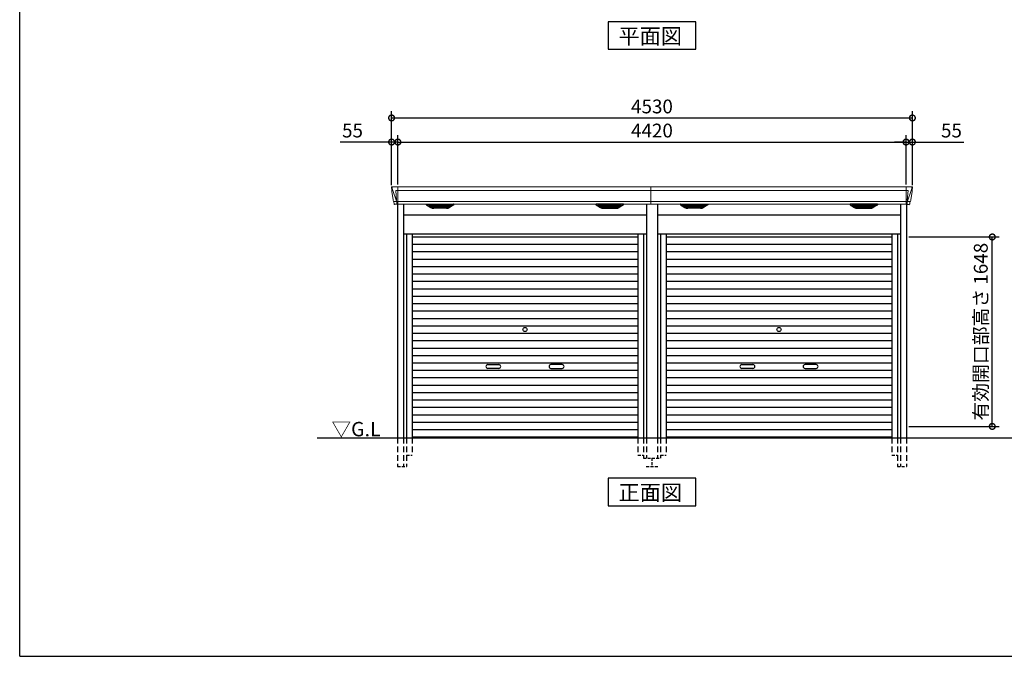
# Model space of a CAD drawing. Extents: x 220 to 16660, y -219 to 11106.
# Drawn here: x 220 to 8785, y 0 to 5538 of the extents above; entities that cross this region are included whole.
import ezdxf

# ---------------------------------------------------------------- set-up
doc = ezdxf.new("R2010")
doc.units = 0
doc.header["$LTSCALE"] = 20
doc.header["$PDMODE"] = 3
doc.header["$PDSIZE"] = 2
doc.linetypes.add('HIDDEN', pattern=[0.375, 0.25, -0.125])
doc.layers.get('0').update_dxf_attribs({"linetype": 'CONTINUOUS'})
doc.layers.get('DEFPOINTS').update_dxf_attribs({"linetype": 'CONTINUOUS'})
for name, color, linetype in [('仕様書枠', 230, 'CONTINUOUS'), ('寸法', 4, 'CONTINUOUS'), ('破線', 2, 'HIDDEN'), ('細線', 5, 'CONTINUOUS'), ('部品1', 7, 'CONTINUOUS'), ('Ｇ．Ｌ', 30, 'CONTINUOUS')]:
    doc.layers.add(name, color=color, linetype=linetype)
doc.styles.add('STYLE1', font='isocp.shx', dxfattribs={"bigfont": 'bigfont.shx'})
doc.styles.add('STYLE2', font='txt')
doc.dimstyles.new('INABA_S40G', dxfattribs={"dimscale": 40, "dimtxt": 3, "dimasz": 2.5, "dimexe": 1.5, "dimexo": 0.5, "dimgap": 1, "dimtad": 3, "dimdec": 1, "dimdsep": 46, "dimtxsty": 'STYLE1', "dimblk1": 'DOTSMALL', "dimblk2": 'DOTSMALL', "dimsah": 1, "dimcen": 0, "dimclrt": 7, "dimadec": 0, "dimazin": 0, "dimtfac": 1, "dimtdec": 4, "dimtix": 1, "dimtmove": 0, "dimatfit": 3, "dimldrblk": 'DOTSMALL', "dimfxl": 1, "dimtolj": 1, "dimtzin": 0, "dimarcsym": 0})

# ---------------------------------------------------------------- blocks, each defined once
blk = doc.blocks.new('_DOTSMALL')
at = {"color": 0, "linetype": 'ByBlock', "ltscale": 50, "const_width": 0.5}
blk.add_lwpolyline([(-0.0625, 0, 1), (0.0625, 0, 1)], format="xyb", close=True, dxfattribs=at)
blk = doc.blocks.new('*D26')
at = {"layer": 'DEFPOINTS', "color": 0, "ltscale": 50}
for p in [(7985, 4683.3), (3455, 4080), (7985, 4080)]:
    blk.add_point(p, dxfattribs=at)
at = {"layer": '寸法', "color": 0, "lineweight": -2, "ltscale": 50}
for p, q in [((3455, 4100), (3455, 4743.3)), ((7985, 4100), (7985, 4743.3)), ((3455, 4683.3), (7985, 4683.3))]:
    blk.add_line(p, q, dxfattribs=at)
at = {"layer": '寸法', "color": 0, "lineweight": -2, "ltscale": 50, "xscale": 100, "yscale": 100, "zscale": 100, "rotation": 180}
blk.add_blockref('_DOTSMALL', (3455, 4683.3), dxfattribs=at)
at = {"layer": '寸法', "color": 0, "lineweight": -2, "ltscale": 50, "xscale": 100, "yscale": 100, "zscale": 100}
blk.add_blockref('_DOTSMALL', (7985, 4683.3), dxfattribs=at)
at = {"layer": '寸法', "color": 7, "ltscale": 50, "insert": (5720, 4783.3), "char_height": 120, "attachment_point": 5, "style": 'STYLE1'}
blk.add_mtext('\\A1;4530', dxfattribs=at)
blk = doc.blocks.new('*D27')
at = {"layer": 'DEFPOINTS', "color": 0, "ltscale": 50}
for p in [(3455, 4473.7), (3455, 4080), (3510, 4085)]:
    blk.add_point(p, dxfattribs=at)
at = {"layer": '寸法', "color": 0, "lineweight": -2, "ltscale": 50}
for p, q in [((3455, 4473.7), (3006.5, 4473.7)), ((3455, 4100), (3455, 4533.7)), ((3510, 4473.7), (3455, 4473.7)), ((3510, 4105), (3510, 4533.7)), ((3510, 4473.7), (3610, 4473.7))]:
    blk.add_line(p, q, dxfattribs=at)
at = {"layer": '寸法', "color": 0, "lineweight": -2, "ltscale": 50, "xscale": 100, "yscale": 100, "zscale": 100}
blk.add_blockref('_DOTSMALL', (3455, 4473.7), dxfattribs=at)
at = {"layer": '寸法', "color": 0, "lineweight": -2, "ltscale": 50, "xscale": 100, "yscale": 100, "zscale": 100, "rotation": 180}
blk.add_blockref('_DOTSMALL', (3510, 4473.7), dxfattribs=at)
at = {"layer": '寸法', "color": 7, "ltscale": 50, "insert": (3115, 4573.7), "char_height": 120, "attachment_point": 5, "style": 'STYLE1'}
blk.add_mtext('\\A1;55', dxfattribs=at)
blk = doc.blocks.new('*D28')
at = {"layer": 'DEFPOINTS', "color": 0, "ltscale": 50}
for p in [(7930, 4473.7), (3510, 4085), (7930, 4085)]:
    blk.add_point(p, dxfattribs=at)
at = {"layer": '寸法', "color": 0, "lineweight": -2, "ltscale": 50}
for p, q in [((3510, 4105), (3510, 4533.7)), ((3510, 4473.7), (7930, 4473.7)), ((7930, 4105), (7930, 4533.7))]:
    blk.add_line(p, q, dxfattribs=at)
at = {"layer": '寸法', "color": 0, "lineweight": -2, "ltscale": 50, "xscale": 100, "yscale": 100, "zscale": 100, "rotation": 180}
blk.add_blockref('_DOTSMALL', (3510, 4473.7), dxfattribs=at)
at = {"layer": '寸法', "color": 0, "lineweight": -2, "ltscale": 50, "xscale": 100, "yscale": 100, "zscale": 100}
blk.add_blockref('_DOTSMALL', (7930, 4473.7), dxfattribs=at)
at = {"layer": '寸法', "color": 7, "ltscale": 50, "insert": (5720, 4573.7), "char_height": 120, "attachment_point": 5, "style": 'STYLE1'}
blk.add_mtext('\\A1;4420', dxfattribs=at)
blk = doc.blocks.new('*D29')
at = {"layer": 'DEFPOINTS', "color": 0, "ltscale": 50}
for p in [(7930, 4473.7), (7930, 4085), (7985, 4080)]:
    blk.add_point(p, dxfattribs=at)
at = {"layer": '寸法', "color": 0, "lineweight": -2, "ltscale": 50}
for p, q in [((7930, 4473.7), (7830, 4473.7)), ((7930, 4105), (7930, 4533.7)), ((7930, 4473.7), (7985, 4473.7)), ((7985, 4100), (7985, 4533.7)), ((7985, 4473.7), (8433.5, 4473.7))]:
    blk.add_line(p, q, dxfattribs=at)
at = {"layer": '寸法', "color": 0, "lineweight": -2, "ltscale": 50, "xscale": 100, "yscale": 100, "zscale": 100}
blk.add_blockref('_DOTSMALL', (7930, 4473.7), dxfattribs=at)
at = {"layer": '寸法', "color": 0, "lineweight": -2, "ltscale": 50, "xscale": 100, "yscale": 100, "zscale": 100, "rotation": 180}
blk.add_blockref('_DOTSMALL', (7985, 4473.7), dxfattribs=at)
at = {"layer": '寸法', "color": 7, "ltscale": 50, "insert": (8325, 4573.7), "char_height": 120, "attachment_point": 5, "style": 'STYLE1'}
blk.add_mtext('\\A1;55', dxfattribs=at)
blk = doc.blocks.new('*D30')
at = {"layer": 'DEFPOINTS', "color": 0, "ltscale": 50}
for p in [(7933, 3648), (8680, 3648), (7933, 2000)]:
    blk.add_point(p, dxfattribs=at)
at = {"layer": '寸法', "color": 0, "lineweight": -2, "ltscale": 50}
for p, q in [((7953, 3648), (8740, 3648)), ((8680, 2000), (8680, 3648)), ((7953, 2000), (8740, 2000))]:
    blk.add_line(p, q, dxfattribs=at)
at = {"layer": '寸法', "color": 0, "lineweight": -2, "ltscale": 50, "xscale": 100, "yscale": 100, "zscale": 100}
for p, rotation in [((8680, 3648), 90), ((8680, 2000), 270)]:
    blk.add_blockref('_DOTSMALL', p, dxfattribs=dict(at, rotation=rotation))
at = {"layer": '寸法', "color": 7, "ltscale": 50, "insert": (8580, 2824), "char_height": 120, "attachment_point": 5, "rotation": 90, "style": 'STYLE1'}
blk.add_mtext('\\A1;有効開口部高さ 1648', dxfattribs=at)
blk = doc.blocks.new('A$C0D6600BF')
at = {"layer": '破線', "ltscale": 10}
for p, q in [((-2213, 0), (-2213, -250)), ((-2162, 0), (-2162, -250)), ((-2135, 0), (-2135, -250)), ((-2087, 0), (-2087, -150)), ((-123, 0), (-123, -150)), ((-75, 0), (-75, -175)), ((-48, 0), (-48, -175))]:
    blk.add_line(p, q, dxfattribs=at)
at = {"layer": '破線', "ltscale": 5}
for p, q in [((-2135, -150), (-2087, -150)), ((-123, -150), (-75, -150)), ((-2213, -250), (-2135, -250)), ((-75, -175), (0, -175)), ((-50, -250), (50, -250)), ((0, -175), (0, -250))]:
    blk.add_line(p, q, dxfattribs=at)
at = {"layer": '細線', "linetype": 'Continuous', "lineweight": 15}
for p, q in [((-2260.6, 2179.7), (-2259.8, 2170.6)), ((-2259.8, 2170.6), (-2252.4, 2144.3)), ((-2252.3, 2144.3), (-2226.2, 2068.9)), ((-2212.7, 2153.6), (-2227.6, 2153.6)), ((-2227.6, 2153.6), (-2221, 2069)), ((-2212, 2185), (-2212, 2032.6)), ((-10, 2153.6), (-2212, 2153.6)), ((-10, 2185), (-10, 2032.6)), ((-2247.1, 2056.4), (-2247.1, 2056.6)), ((-2244.8, 2056.8), (-2226.3, 2057.2)), ((-2226.1, 2069), (-2221.1, 2069)), ((-2226.1, 2069), (-2221.9, 2058.7)), ((-2221.9, 2057.3), (-2221.9, 2058.7)), ((-2220.7, 2057.3), (-2212.7, 2057.3)), ((-2220.7, 2057.3), (-2220.7, 2054.5)), ((-10, 2057.8), (-2212, 2057.8)), ((-2220.7, 2054.5), (-2220, 2035.6)), ((-2220, 2035.6), (-2220, 2031.9))]:
    blk.add_line(p, q, dxfattribs=at)
at = {"layer": '細線'}
for p, q in [((-1919.4, 2009.6), (-1943.7, 2024.4)), ((-1745.6, 2026.1), (-1940.4, 2026.1)), ((-1938.2, 2024.4), (-1938.7, 2022.1)), ((-1936.8, 2020.7), (-1936.3, 2020.6)), ((-1935.8, 2020.4), (-1750.2, 2020.4)), ((-1928.2, 2020.4), (-1929.3, 2016.3)), ((-1927.3, 2014.9), (-1926.8, 2014.8)), ((-1926.3, 2014.6), (-1759.7, 2014.6)), ((-1918.8, 2014.6), (-1919.8, 2010.5)), ((-1916.6, 2008.8), (-1769.4, 2008.8)), ((-1901.1, 2004.4), (-1784.9, 2004.4)), ((-1843.8, 2026.1), (-1843.8, 2023.9)), ((-1843.8, 2020.4), (-1843.8, 2018.1)), ((-1843.8, 2014.6), (-1843.8, 2012.3)), ((-1843.8, 2008.8), (-1843.8, 2006.8)), ((-1842.2, 2026.1), (-1842.2, 2023.9)), ((-1842.2, 2020.4), (-1842.2, 2018.1)), ((-1842.2, 2014.6), (-1842.2, 2012.3)), ((-1842.2, 2008.8), (-1842.2, 2006.8)), ((-1767.2, 2014.6), (-1766.2, 2010.5)), ((-1766.6, 2009.6), (-1742.3, 2024.4)), ((-1758.7, 2014.9), (-1759.2, 2014.8)), ((-1757.8, 2020.4), (-1756.7, 2016.3)), ((-1749.2, 2020.7), (-1749.7, 2020.6)), ((-1747.8, 2024.4), (-1747.3, 2022.1)), ((-443.4, 2009.6), (-467.7, 2024.4)), ((-464.4, 2026.1), (-269.6, 2026.1)), ((-462.2, 2024.4), (-462.7, 2022.1)), ((-460.8, 2020.7), (-460.3, 2020.6)), ((-274.2, 2020.4), (-459.8, 2020.4)), ((-452.2, 2020.4), (-453.3, 2016.3)), ((-451.3, 2014.9), (-450.8, 2014.8)), ((-283.7, 2014.6), (-450.3, 2014.6)), ((-442.8, 2014.6), (-443.8, 2010.5)), ((-293.4, 2008.8), (-440.6, 2008.8)), ((-308.9, 2004.4), (-425.1, 2004.4)), ((-367.8, 2026.1), (-367.8, 2023.9)), ((-367.8, 2020.4), (-367.8, 2018.1)), ((-367.8, 2014.6), (-367.8, 2012.3)), ((-367.8, 2008.8), (-367.8, 2006.8)), ((-366.2, 2026.1), (-366.2, 2023.9)), ((-366.2, 2020.4), (-366.2, 2018.1)), ((-366.2, 2014.6), (-366.2, 2012.3)), ((-366.2, 2008.8), (-366.2, 2006.8)), ((-291.2, 2014.6), (-290.2, 2010.5)), ((-290.6, 2009.6), (-266.3, 2024.4)), ((-282.7, 2014.9), (-283.2, 2014.8)), ((-281.8, 2020.4), (-280.7, 2016.3)), ((-273.2, 2020.7), (-273.7, 2020.6)), ((-271.8, 2024.4), (-271.3, 2022.1))]:
    blk.add_line(p, q, dxfattribs=at)
at = {"layer": '細線', "ltscale": 50}
for p, q in [((-2087, 1749.5), (-123, 1749.5)), ((-2087, 1685), (-123, 1685)), ((-2087, 1620.5), (-123, 1620.5)), ((-2087, 1556), (-123, 1556)), ((-2087, 1491.5), (-123, 1491.5)), ((-2087, 1427), (-123, 1427)), ((-2087, 1362.5), (-123, 1362.5)), ((-2087, 1298), (-123, 1298)), ((-2087, 1233.5), (-123, 1233.5)), ((-2087, 1169), (-123, 1169)), ((-2087, 1104.5), (-123, 1104.5)), ((-2087, 1040), (-123, 1040)), ((-2087, 975.5), (-123, 975.5)), ((-2087, 911), (-123, 911)), ((-2087, 846.5), (-123, 846.5)), ((-2087, 782), (-123, 782)), ((-2087, 717.5), (-123, 717.5)), ((-2087, 653), (-123, 653)), ((-1428.5, 637.2), (-1331.5, 637.2)), ((-1331.5, 604.2), (-1428.5, 604.2)), ((-781.5, 637.2), (-878.5, 637.2)), ((-878.5, 604.2), (-781.5, 604.2)), ((-2087, 588.5), (-123, 588.5)), ((-2087, 524), (-123, 524)), ((-2087, 459.5), (-123, 459.5)), ((-2087, 395), (-123, 395)), ((-2087, 330.5), (-123, 330.5)), ((-2087, 266), (-123, 266)), ((-2087, 201.5), (-123, 201.5)), ((-2087, 137), (-123, 137)), ((-2087, 72.5), (-123, 72.5)), ((-2087, 8.8), (-123, 8.8))]:
    blk.add_line(p, q, dxfattribs=at)
blk.add_circle((-1105, 943.2), 18, dxfattribs=at)
at = {"layer": '細線', "linetype": 'Continuous', "lineweight": 15}
for centre, radius, start, end in [((-2212.5, 2157.3), 3.71, 267.30857, 278.15144), ((-2212.7, 2058.1), 0.794, 272.77921, 338.42133)]:
    blk.add_arc(centre, radius, start, end, dxfattribs=at)
at = {"layer": '細線', "ltscale": 50}
for centre, start, end in [((-1428.5, 620.7), 90, 270), ((-1331.5, 620.7), 270, 90), ((-878.5, 620.7), 90, 270), ((-781.5, 620.7), 270, 90)]:
    blk.add_arc(centre, 16.5, start, end, dxfattribs=at)
at = {"layer": '細線', "linetype": 'Continuous', "lineweight": 15}
for centre, major_axis, ratio, start_param, end_param in [((-2260.1, 2180), (-0.01, 5), 0.099967, 6.257386, 7.915747), ((-2239.1, 2056.6), (8.03, 0), 0.025458, 2.359359, 3.141595), ((-2220.6, 2057.1), (8.01, 0), 0.025621, 1.573939, 2.356175), ((-2194.8, 1993.6), (-31.4, 75.3), 0.061191, 6.257638, 6.280958)]:
    blk.add_ellipse(centre, major_axis=major_axis, ratio=ratio, start_param=start_param, end_param=end_param, dxfattribs=at)
at = {"layer": '細線'}
for centre, major_axis, ratio, start_param, end_param in [((-1940.4, 2025.1), (-4.54, 0), 0.220299, 4.712389, 7.044709), ((-1936.6, 2021.3), (-2.14, 0.82), 0.265783, 0.033636, 1.595705), ((-1935.6, 2025.1), (-2.54, -0.79), 0.2428, 3.80531, 6.13763), ((-1936.3, 2020.7), (-0.641, 0.247), 0.265783, 1.595705, 2.538183), ((-1927.1, 2015.5), (-2.14, 0.82), 0.265783, 0.033636, 1.595705), ((-1926.8, 2014.9), (-0.641, 0.247), 0.265783, 1.595705, 2.538183), ((-1917.6, 2009.7), (-2.14, 0.82), 0.265783, 0.033636, 0.752483), ((-1896.1, 2059.6), (-13.4, -54.2), 0.77887, 6.036126, 6.477163), ((-1900.6, 2041.6), (-44, -0.1), 0.800451, 1.168161, 1.180852), ((-1843, 2023.9), (-0.8, 0), 0.739961, 0, 3.141593), ((-1843, 2018.1), (-0.8, 0), 0.739961, 0, 3.141593), ((-1843, 2012.3), (-0.8, 0), 0.739961, 0, 3.141593), ((-1843, 2006.8), (-0.8, 0), 0.739961, 0, 3.141593), ((-1789.9, 2059.6), (13.4, -54.2), 0.77887, 6.089208, 6.530244), ((-1785.4, 2041.6), (-44, 0.1), 0.800451, 1.960741, 1.973432), ((-1768.4, 2009.7), (-2.14, -0.82), 0.265783, 2.38911, 3.107957), ((-1759.2, 2014.9), (-0.641, -0.247), 0.265783, 0.603409, 1.545887), ((-1758.9, 2015.5), (-2.14, -0.82), 0.265783, 1.545887, 3.107957), ((-1750.4, 2025.1), (-2.54, 0.79), 0.2428, 3.287148, 5.619468), ((-1749.7, 2020.7), (-0.641, -0.247), 0.265783, 0.603409, 1.545887), ((-1749.4, 2021.3), (-2.14, -0.82), 0.265783, 1.545887, 3.107957), ((-1745.6, 2025.1), (-4.54, 0), 0.220299, 2.380069, 4.712389)]:
    blk.add_ellipse(centre, major_axis=major_axis, ratio=ratio, start_param=start_param, end_param=end_param, dxfattribs=at)
at = {"layer": '細線', "extrusion": (0, 0, -1)}
for centre, major_axis, ratio, start_param, end_param in [((-464.4, 2025.1), (4.54, 0), 0.220299, 2.380069, 4.712389), ((-460.6, 2021.3), (2.14, -0.82), 0.265783, 1.545887, 3.107957), ((-459.6, 2025.1), (2.54, 0.79), 0.2428, 3.287148, 5.619468), ((-460.3, 2020.7), (0.641, -0.247), 0.265783, 0.603409, 1.545887), ((-451.1, 2015.5), (2.14, -0.82), 0.265783, 1.545887, 3.107957), ((-450.8, 2014.9), (0.641, -0.247), 0.265783, 0.603409, 1.545887), ((-441.6, 2009.7), (2.14, -0.82), 0.265783, 2.38911, 3.107957), ((-420.1, 2059.6), (-13.4, -54.2), 0.77887, 6.089208, 6.530244), ((-424.6, 2041.6), (44, 0.1), 0.800451, 1.960741, 1.973432), ((-367, 2023.9), (0.8, 0), 0.739961, 0, 3.141593), ((-367, 2018.1), (0.8, 0), 0.739961, 0, 3.141593), ((-367, 2012.3), (0.8, 0), 0.739961, 0, 3.141593), ((-367, 2006.8), (0.8, 0), 0.739961, 0, 3.141593), ((-313.9, 2059.6), (13.4, -54.2), 0.77887, 6.036126, 6.477163), ((-309.4, 2041.6), (44, -0.1), 0.800451, 1.168161, 1.180852), ((-292.4, 2009.7), (2.14, 0.82), 0.265783, 0.033636, 0.752483), ((-283.2, 2014.9), (0.641, 0.247), 0.265783, 1.595705, 2.538183), ((-282.9, 2015.5), (2.14, 0.82), 0.265783, 0.033636, 1.595705), ((-274.4, 2025.1), (2.54, -0.79), 0.2428, 3.80531, 6.13763), ((-273.7, 2020.7), (0.641, 0.247), 0.265783, 1.595705, 2.538183), ((-273.4, 2021.3), (2.14, 0.82), 0.265783, 0.033636, 1.595705), ((-269.6, 2025.1), (4.54, 0), 0.220299, 4.712389, 7.044709)]:
    blk.add_ellipse(centre, major_axis=major_axis, ratio=ratio, start_param=start_param, end_param=end_param, dxfattribs=at)
at = {"layer": '細線', "linetype": 'Continuous', "lineweight": 15}
blk.add_open_spline([(-2221, 2069), (-2221, 2069), (-2221, 2069), (-2221, 2069), (-2221.1, 2069), (-2221.1, 2069), (-2221.1, 2069)], degree=3, knots=[0, 0, 0, 0, 0.0508072, 0.185283, 0.5526152, 1, 1, 1, 1], dxfattribs=at)
at = {"layer": '細線'}
for points, knots in [([(-1919.3, 2009.9), (-1919.2, 2009.8), (-1919.1, 2009.8), (-1918.8, 2009.6), (-1918.7, 2009.5), (-1918.3, 2009.3), (-1918, 2009.2), (-1917.7, 2009.1)], [0, 0, 0, 0, 0.25, 0.25, 0.5, 0.5, 1, 1, 1, 1]), ([(-1917.2, 2009), (-1917, 2008.9), (-1916.8, 2008.8), (-1916.6, 2008.8), (-1916.6, 2008.8)], [0, 0, 0, 0, 0.876437, 1, 1, 1, 1]), ([(-1768.8, 2009), (-1769, 2008.9), (-1769.2, 2008.8), (-1769.4, 2008.8), (-1769.4, 2008.8)], [0, 0, 0, 0, 0.876437, 1, 1, 1, 1]), ([(-1766.7, 2009.9), (-1766.8, 2009.8), (-1766.9, 2009.8), (-1767.2, 2009.6), (-1767.3, 2009.5), (-1767.7, 2009.3), (-1768, 2009.2), (-1768.3, 2009.1)], [0, 0, 0, 0, 0.25, 0.25, 0.5, 0.5, 1, 1, 1, 1]), ([(-443.3, 2009.9), (-443.2, 2009.8), (-443.1, 2009.8), (-442.8, 2009.6), (-442.7, 2009.5), (-442.3, 2009.3), (-442, 2009.2), (-441.7, 2009.1)], [0, 0, 0, 0, 0.25, 0.25, 0.5, 0.5, 1, 1, 1, 1]), ([(-441.2, 2009), (-441, 2008.9), (-440.8, 2008.8), (-440.6, 2008.8), (-440.6, 2008.8)], [0, 0, 0, 0, 0.876437, 1, 1, 1, 1]), ([(-292.8, 2009), (-293, 2008.9), (-293.2, 2008.8), (-293.4, 2008.8), (-293.4, 2008.8)], [0, 0, 0, 0, 0.876437, 1, 1, 1, 1]), ([(-290.7, 2009.9), (-290.8, 2009.8), (-290.9, 2009.8), (-291.2, 2009.6), (-291.3, 2009.5), (-291.7, 2009.3), (-292, 2009.2), (-292.3, 2009.1)], [0, 0, 0, 0, 0.25, 0.25, 0.5, 0.5, 1, 1, 1, 1])]:
    blk.add_open_spline(points, degree=3, knots=knots, dxfattribs=at)
at = {"layer": '部品1', "linetype": 'Continuous', "lineweight": 15}
for p, q in [((-2265.1, 2179.6), (-2265.1, 2178.4)), ((-2265.1, 2178.4), (-2263.2, 2156.6)), ((-2262.9, 2154), (-2262, 2143.5)), ((-2262, 2143.5), (-2253.4, 2087.5)), ((-10, 2185), (-2260.2, 2185)), ((-2250.5, 2068.5), (-2249.5, 2057.8)), ((-2248, 2056.4), (-2247.1, 2056.4)), ((-2244.1, 2053.7), (-2242.5, 2034.8)), ((-2212, 2032.6), (-10, 2032.6))]:
    blk.add_line(p, q, dxfattribs=at)
at = {"layer": '部品1'}
for p, q in [((-2212.7, 2032.1), (-2239, 2031.6)), ((-2213, 2032.1), (-2213, 0)), ((-2162, 2032.6), (-2162, 0)), ((-1961.9, 2027.1), (-1925, 2004.5)), ((-1960.4, 2032.6), (-1725.6, 2032.6)), ((-1787.1, 1997.1), (-1898.9, 1997.1)), ((-1724.1, 2027.1), (-1761, 2004.5)), ((-485.9, 2027.1), (-449, 2004.5)), ((-249.6, 2032.6), (-484.4, 2032.6)), ((-422.9, 1997.1), (-311.1, 1997.1)), ((-248.1, 2027.1), (-285, 2004.5)), ((-48, 2032.6), (-48, 0)), ((-2162, 1940), (-48, 1940)), ((-2162, 1775), (-48, 1775)), ((-2135, 1775), (-2135, 0)), ((-2087, 1775), (-2087, 0)), ((-123, 1775), (-123, 0)), ((-75, 1775), (-75, 0))]:
    blk.add_line(p, q, dxfattribs=at)
at = {"layer": '部品1', "linetype": 'Continuous', "lineweight": 15, "flags": 128}
blk.add_lwpolyline([(-2263.2, 2156.6), (-2263.2, 2156.3), (-2263.1, 2156.2)], dxfattribs=at)
at = {"layer": '部品1', "linetype": 'Continuous', "lineweight": 15}
for centre, radius, start, end in [((-2248, 2057.9), 1.5, 185.03038, 269.99921), ((-2247.1, 2053.4), 3, 5.03093, 90.00854), ((-2239, 2035.1), 3.5, 185.02845, 270.01101)]:
    blk.add_arc(centre, radius, start, end, dxfattribs=at)
at = {"layer": '部品1', "lineweight": 15}
blk.add_arc((-2212.7, 2032.9), 0.803, 274.02062, 337.83466, dxfattribs=at)
at = {"layer": '部品1'}
for centre, radius, start, end in [((-1960.4, 2029.6), 3, 90, 238.53049), ((-1898.9, 2047.1), 50, 238.53049, 270), ((-1787.1, 2047.1), 50, 270, 301.46951), ((-1725.6, 2029.6), 3, 301.46951, 90), ((-484.4, 2029.6), 3, 90, 238.53049), ((-422.9, 2047.1), 50, 238.53049, 270), ((-311.1, 2047.1), 50, 270, 301.46951), ((-249.6, 2029.6), 3, 301.46951, 90)]:
    blk.add_arc(centre, radius, start, end, dxfattribs=at)
at = {"layer": '部品1', "linetype": 'Continuous', "lineweight": 15}
for centre, major_axis, ratio, start_param, end_param in [((-2260.1, 2180), (3.75, -3.31), 0.997428, 2.292042, 3.950403), ((-2262.9, 2154), (-0.26, 3.01), 0.002715, 4.730218, 5.548587), ((-2257.4, 2113.3), (-7, 45.1), 0.000257, 3.266133, 4.103188)]:
    blk.add_ellipse(centre, major_axis=major_axis, ratio=ratio, start_param=start_param, end_param=end_param, dxfattribs=at)
blk = doc.blocks.new('A$C10FD5390')
at = {"layer": '破線', "ltscale": 10}
for p, q in [((48, 0), (48, -175)), ((75, 0), (75, -175)), ((123, 0), (123, -150)), ((2087, 0), (2087, -150)), ((2135, 0), (2135, -250)), ((2162, 0), (2162, -250)), ((2213, 0), (2213, -250))]:
    blk.add_line(p, q, dxfattribs=at)
at = {"layer": '破線', "ltscale": 5}
for p, q in [((75, -150), (123, -150)), ((2087, -150), (2135, -150)), ((0, -175), (75, -175)), ((2135, -250), (2213, -250))]:
    blk.add_line(p, q, dxfattribs=at)
at = {"layer": '細線', "linetype": 'Continuous', "lineweight": 15}
for p, q in [((-10, 2185), (-10, 2032.6)), ((2212, 2153.6), (-10, 2153.6)), ((2212, 2185), (2212, 2032.6)), ((2212.7, 2153.6), (2227.6, 2153.6)), ((2227.6, 2153.6), (2221, 2069)), ((2252.3, 2144.3), (2226.2, 2068.9)), ((2259.8, 2170.6), (2252.4, 2144.3)), ((2260.6, 2179.7), (2259.8, 2170.6)), ((2212, 2057.8), (-10, 2057.8)), ((2220.7, 2057.3), (2212.7, 2057.3)), ((2220.7, 2057.3), (2220.7, 2054.5)), ((2226.1, 2069), (2221.1, 2069)), ((2226.1, 2069), (2221.9, 2058.7)), ((2221.9, 2057.3), (2221.9, 2058.7)), ((2244.8, 2056.8), (2226.3, 2057.2)), ((2247.1, 2056.4), (2247.1, 2056.6)), ((2220.7, 2054.5), (2220, 2035.6)), ((2220, 2035.6), (2220, 2031.9))]:
    blk.add_line(p, q, dxfattribs=at)
at = {"layer": '細線'}
for p, q in [((290.6, 2009.6), (266.3, 2024.4)), ((464.4, 2026.1), (269.6, 2026.1)), ((271.8, 2024.4), (271.3, 2022.1)), ((273.2, 2020.7), (273.7, 2020.6)), ((274.2, 2020.4), (459.8, 2020.4)), ((281.8, 2020.4), (280.7, 2016.3)), ((282.7, 2014.9), (283.2, 2014.8)), ((283.7, 2014.6), (450.3, 2014.6)), ((291.2, 2014.6), (290.2, 2010.5)), ((293.4, 2008.8), (440.6, 2008.8)), ((308.9, 2004.4), (425.1, 2004.4)), ((366.2, 2026.1), (366.2, 2023.9)), ((366.2, 2020.4), (366.2, 2018.1)), ((366.2, 2014.6), (366.2, 2012.3)), ((366.2, 2008.8), (366.2, 2006.8)), ((367.8, 2026.1), (367.8, 2023.9)), ((367.8, 2020.4), (367.8, 2018.1)), ((367.8, 2014.6), (367.8, 2012.3)), ((367.8, 2008.8), (367.8, 2006.8)), ((442.8, 2014.6), (443.8, 2010.5)), ((443.4, 2009.6), (467.7, 2024.4)), ((451.3, 2014.9), (450.8, 2014.8)), ((452.2, 2020.4), (453.3, 2016.3)), ((460.8, 2020.7), (460.3, 2020.6)), ((462.2, 2024.4), (462.7, 2022.1)), ((1766.6, 2009.6), (1742.3, 2024.4)), ((1745.6, 2026.1), (1940.4, 2026.1)), ((1747.8, 2024.4), (1747.3, 2022.1)), ((1749.2, 2020.7), (1749.7, 2020.6)), ((1935.8, 2020.4), (1750.2, 2020.4)), ((1757.8, 2020.4), (1756.7, 2016.3)), ((1758.7, 2014.9), (1759.2, 2014.8)), ((1926.3, 2014.6), (1759.7, 2014.6)), ((1767.2, 2014.6), (1766.2, 2010.5)), ((1916.6, 2008.8), (1769.4, 2008.8)), ((1901.1, 2004.4), (1784.9, 2004.4)), ((1842.2, 2026.1), (1842.2, 2023.9)), ((1842.2, 2020.4), (1842.2, 2018.1)), ((1842.2, 2014.6), (1842.2, 2012.3)), ((1842.2, 2008.8), (1842.2, 2006.8)), ((1843.8, 2026.1), (1843.8, 2023.9)), ((1843.8, 2020.4), (1843.8, 2018.1)), ((1843.8, 2014.6), (1843.8, 2012.3)), ((1843.8, 2008.8), (1843.8, 2006.8)), ((1918.8, 2014.6), (1919.8, 2010.5)), ((1919.4, 2009.6), (1943.7, 2024.4)), ((1927.3, 2014.9), (1926.8, 2014.8)), ((1928.2, 2020.4), (1929.3, 2016.3)), ((1936.8, 2020.7), (1936.3, 2020.6)), ((1938.2, 2024.4), (1938.7, 2022.1))]:
    blk.add_line(p, q, dxfattribs=at)
at = {"layer": '細線', "ltscale": 50}
for p, q in [((123, 1749.5), (2087, 1749.5)), ((123, 1685), (2087, 1685)), ((123, 1620.5), (2087, 1620.5)), ((123, 1556), (2087, 1556)), ((123, 1491.5), (2087, 1491.5)), ((123, 1427), (2087, 1427)), ((123, 1362.5), (2087, 1362.5)), ((123, 1298), (2087, 1298)), ((123, 1233.5), (2087, 1233.5)), ((123, 1169), (2087, 1169)), ((123, 1104.5), (2087, 1104.5)), ((123, 1040), (2087, 1040)), ((123, 975.5), (2087, 975.5)), ((123, 911), (2087, 911)), ((123, 846.5), (2087, 846.5)), ((123, 782), (2087, 782)), ((123, 717.5), (2087, 717.5)), ((123, 653), (2087, 653)), ((781.5, 637.2), (878.5, 637.2)), ((878.5, 604.2), (781.5, 604.2)), ((1428.5, 637.2), (1331.5, 637.2)), ((1331.5, 604.2), (1428.5, 604.2)), ((123, 588.5), (2087, 588.5)), ((123, 524), (2087, 524)), ((123, 459.5), (2087, 459.5)), ((123, 395), (2087, 395)), ((123, 330.5), (2087, 330.5)), ((123, 266), (2087, 266)), ((123, 201.5), (2087, 201.5)), ((123, 137), (2087, 137)), ((123, 72.5), (2087, 72.5)), ((123, 8.8), (2087, 8.8))]:
    blk.add_line(p, q, dxfattribs=at)
blk.add_circle((1105, 943.2), 18, dxfattribs=at)
at = {"layer": '細線', "linetype": 'Continuous', "lineweight": 15}
for centre, radius, start, end in [((2212.5, 2157.3), 3.71, 261.84856, 272.69143), ((2212.7, 2058.1), 0.794, 201.57867, 267.22079)]:
    blk.add_arc(centre, radius, start, end, dxfattribs=at)
at = {"layer": '細線', "ltscale": 50}
for centre, start, end in [((781.5, 620.7), 90, 270), ((878.5, 620.7), 270, 90), ((1331.5, 620.7), 90, 270), ((1428.5, 620.7), 270, 90)]:
    blk.add_arc(centre, 16.5, start, end, dxfattribs=at)
at = {"layer": '細線', "linetype": 'Continuous', "lineweight": 15, "extrusion": (0, 0, -1)}
for centre, major_axis, ratio, start_param, end_param in [((2260.1, 2180), (0.01, 5), 0.099967, 6.257386, 7.915747), ((2220.6, 2057.1), (-8.01, 0), 0.025621, 1.573939, 2.356175), ((2194.8, 1993.6), (31.4, 75.3), 0.061191, 6.257638, 6.280958), ((2239.1, 2056.6), (-8.03, 0), 0.025458, 2.359359, 3.141595)]:
    blk.add_ellipse(centre, major_axis=major_axis, ratio=ratio, start_param=start_param, end_param=end_param, dxfattribs=at)
at = {"layer": '細線'}
for centre, major_axis, ratio, start_param, end_param in [((269.6, 2025.1), (-4.54, 0), 0.220299, 4.712389, 7.044709), ((273.4, 2021.3), (-2.14, 0.82), 0.265783, 0.033636, 1.595705), ((274.4, 2025.1), (-2.54, -0.79), 0.2428, 3.80531, 6.13763), ((273.7, 2020.7), (-0.641, 0.247), 0.265783, 1.595705, 2.538183), ((282.9, 2015.5), (-2.14, 0.82), 0.265783, 0.033636, 1.595705), ((283.2, 2014.9), (-0.641, 0.247), 0.265783, 1.595705, 2.538183), ((292.4, 2009.7), (-2.14, 0.82), 0.265783, 0.033636, 0.752483), ((313.9, 2059.6), (-13.4, -54.2), 0.77887, 6.036126, 6.477163), ((309.4, 2041.6), (-44, -0.1), 0.800451, 1.168161, 1.180852), ((367, 2023.9), (-0.8, 0), 0.739961, 0, 3.141593), ((367, 2018.1), (-0.8, 0), 0.739961, 0, 3.141593), ((367, 2012.3), (-0.8, 0), 0.739961, 0, 3.141593), ((367, 2006.8), (-0.8, 0), 0.739961, 0, 3.141593), ((420.1, 2059.6), (13.4, -54.2), 0.77887, 6.089208, 6.530244), ((424.6, 2041.6), (-44, 0.1), 0.800451, 1.960741, 1.973432), ((441.6, 2009.7), (-2.14, -0.82), 0.265783, 2.38911, 3.107957), ((450.8, 2014.9), (-0.641, -0.247), 0.265783, 0.603409, 1.545887), ((451.1, 2015.5), (-2.14, -0.82), 0.265783, 1.545887, 3.107957), ((459.6, 2025.1), (-2.54, 0.79), 0.2428, 3.287148, 5.619468), ((460.3, 2020.7), (-0.641, -0.247), 0.265783, 0.603409, 1.545887), ((460.6, 2021.3), (-2.14, -0.82), 0.265783, 1.545887, 3.107957), ((464.4, 2025.1), (-4.54, 0), 0.220299, 2.380069, 4.712389)]:
    blk.add_ellipse(centre, major_axis=major_axis, ratio=ratio, start_param=start_param, end_param=end_param, dxfattribs=at)
at = {"layer": '細線', "extrusion": (0, 0, -1)}
for centre, major_axis, ratio, start_param, end_param in [((1745.6, 2025.1), (4.54, 0), 0.220299, 2.380069, 4.712389), ((1749.4, 2021.3), (2.14, -0.82), 0.265783, 1.545887, 3.107957), ((1750.4, 2025.1), (2.54, 0.79), 0.2428, 3.287148, 5.619468), ((1749.7, 2020.7), (0.641, -0.247), 0.265783, 0.603409, 1.545887), ((1758.9, 2015.5), (2.14, -0.82), 0.265783, 1.545887, 3.107957), ((1759.2, 2014.9), (0.641, -0.247), 0.265783, 0.603409, 1.545887), ((1768.4, 2009.7), (2.14, -0.82), 0.265783, 2.38911, 3.107957), ((1789.9, 2059.6), (-13.4, -54.2), 0.77887, 6.089208, 6.530244), ((1785.4, 2041.6), (44, 0.1), 0.800451, 1.960741, 1.973432), ((1843, 2023.9), (0.8, 0), 0.739961, 0, 3.141593), ((1843, 2018.1), (0.8, 0), 0.739961, 0, 3.141593), ((1843, 2012.3), (0.8, 0), 0.739961, 0, 3.141593), ((1843, 2006.8), (0.8, 0), 0.739961, 0, 3.141593), ((1896.1, 2059.6), (13.4, -54.2), 0.77887, 6.036126, 6.477163), ((1900.6, 2041.6), (44, -0.1), 0.800451, 1.168161, 1.180852), ((1917.6, 2009.7), (2.14, 0.82), 0.265783, 0.033636, 0.752483), ((1926.8, 2014.9), (0.641, 0.247), 0.265783, 1.595705, 2.538183), ((1927.1, 2015.5), (2.14, 0.82), 0.265783, 0.033636, 1.595705), ((1935.6, 2025.1), (2.54, -0.79), 0.2428, 3.80531, 6.13763), ((1936.3, 2020.7), (0.641, 0.247), 0.265783, 1.595705, 2.538183), ((1936.6, 2021.3), (2.14, 0.82), 0.265783, 0.033636, 1.595705), ((1940.4, 2025.1), (4.54, 0), 0.220299, 4.712389, 7.044709)]:
    blk.add_ellipse(centre, major_axis=major_axis, ratio=ratio, start_param=start_param, end_param=end_param, dxfattribs=at)
at = {"layer": '細線', "linetype": 'Continuous', "lineweight": 15}
blk.add_open_spline([(2221, 2069), (2221, 2069), (2221, 2069), (2221, 2069), (2221.1, 2069), (2221.1, 2069), (2221.1, 2069)], degree=3, knots=[0, 0, 0, 0, 0.0508072, 0.185283, 0.5526152, 1, 1, 1, 1], dxfattribs=at)
at = {"layer": '細線'}
for points, knots in [([(290.7, 2009.9), (290.8, 2009.8), (290.9, 2009.8), (291.2, 2009.6), (291.3, 2009.5), (291.7, 2009.3), (292, 2009.2), (292.3, 2009.1)], [0, 0, 0, 0, 0.25, 0.25, 0.5, 0.5, 1, 1, 1, 1]), ([(292.8, 2009), (293, 2008.9), (293.2, 2008.8), (293.4, 2008.8), (293.4, 2008.8)], [0, 0, 0, 0, 0.876437, 1, 1, 1, 1]), ([(441.2, 2009), (441, 2008.9), (440.8, 2008.8), (440.6, 2008.8), (440.6, 2008.8)], [0, 0, 0, 0, 0.876437, 1, 1, 1, 1]), ([(443.3, 2009.9), (443.2, 2009.8), (443.1, 2009.8), (442.8, 2009.6), (442.7, 2009.5), (442.3, 2009.3), (442, 2009.2), (441.7, 2009.1)], [0, 0, 0, 0, 0.25, 0.25, 0.5, 0.5, 1, 1, 1, 1]), ([(1766.7, 2009.9), (1766.8, 2009.8), (1766.9, 2009.8), (1767.2, 2009.6), (1767.3, 2009.5), (1767.7, 2009.3), (1768, 2009.2), (1768.3, 2009.1)], [0, 0, 0, 0, 0.25, 0.25, 0.5, 0.5, 1, 1, 1, 1]), ([(1768.8, 2009), (1769, 2008.9), (1769.2, 2008.8), (1769.4, 2008.8), (1769.4, 2008.8)], [0, 0, 0, 0, 0.876437, 1, 1, 1, 1]), ([(1917.2, 2009), (1917, 2008.9), (1916.8, 2008.8), (1916.6, 2008.8), (1916.6, 2008.8)], [0, 0, 0, 0, 0.876437, 1, 1, 1, 1]), ([(1919.3, 2009.9), (1919.2, 2009.8), (1919.1, 2009.8), (1918.8, 2009.6), (1918.7, 2009.5), (1918.3, 2009.3), (1918, 2009.2), (1917.7, 2009.1)], [0, 0, 0, 0, 0.25, 0.25, 0.5, 0.5, 1, 1, 1, 1])]:
    blk.add_open_spline(points, degree=3, knots=knots, dxfattribs=at)
at = {"layer": '部品1', "linetype": 'Continuous', "lineweight": 15}
for p, q in [((2260.2, 2185), (-10, 2185)), ((2252.4, 2144.3), (2252.3, 2144.3)), ((2262, 2143.5), (2253.4, 2087.5)), ((2262.9, 2154), (2262, 2143.5)), ((2265.1, 2178.4), (2263.2, 2156.6)), ((2265.1, 2179.6), (2265.1, 2178.4)), ((2248, 2056.4), (2247.1, 2056.4)), ((2250.5, 2068.5), (2249.5, 2057.8)), ((-10, 2032.6), (2212, 2032.6)), ((2244.1, 2053.7), (2242.5, 2034.8))]:
    blk.add_line(p, q, dxfattribs=at)
at = {"layer": '部品1'}
for p, q in [((48, 2032.6), (48, 0)), ((248.1, 2027.1), (285, 2004.5)), ((249.6, 2032.6), (484.4, 2032.6)), ((422.9, 1997.1), (311.1, 1997.1)), ((485.9, 2027.1), (449, 2004.5)), ((1724.1, 2027.1), (1761, 2004.5)), ((1960.4, 2032.6), (1725.6, 2032.6)), ((1787.1, 1997.1), (1898.9, 1997.1)), ((1961.9, 2027.1), (1925, 2004.5)), ((2162, 2032.6), (2162, 0)), ((2212.7, 2032.1), (2239, 2031.6)), ((2213, 2032.1), (2213, 0)), ((48, 1940), (2162, 1940)), ((48, 1775), (2162, 1775)), ((75, 1775), (75, 0)), ((123, 1775), (123, 0)), ((2087, 1775), (2087, 0)), ((2135, 1775), (2135, 0))]:
    blk.add_line(p, q, dxfattribs=at)
at = {"layer": '部品1', "linetype": 'Continuous', "lineweight": 15, "flags": 128}
blk.add_lwpolyline([(2263.2, 2156.6), (2263.2, 2156.3), (2263.1, 2156.2)], dxfattribs=at)
at = {"layer": '部品1', "linetype": 'Continuous', "lineweight": 15}
for centre, radius, start, end in [((2247.1, 2053.4), 3, 89.99146, 174.96907), ((2248, 2057.9), 1.5, 270.00079, 354.96962), ((2239, 2035.1), 3.5, 269.98899, 354.97155)]:
    blk.add_arc(centre, radius, start, end, dxfattribs=at)
at = {"layer": '部品1'}
for centre, radius, start, end in [((249.6, 2029.6), 3, 90, 238.53049), ((311.1, 2047.1), 50, 238.53049, 270), ((422.9, 2047.1), 50, 270, 301.46951), ((484.4, 2029.6), 3, 301.46951, 90), ((1725.6, 2029.6), 3, 90, 238.53049), ((1787.1, 2047.1), 50, 238.53049, 270), ((1898.9, 2047.1), 50, 270, 301.46951), ((1960.4, 2029.6), 3, 301.46951, 90)]:
    blk.add_arc(centre, radius, start, end, dxfattribs=at)
at = {"layer": '部品1', "lineweight": 15}
blk.add_arc((2212.7, 2032.9), 0.803, 202.16534, 265.97938, dxfattribs=at)
at = {"layer": '部品1', "linetype": 'Continuous', "lineweight": 15, "extrusion": (0, 0, -1)}
for centre, major_axis, ratio, start_param, end_param in [((2260.1, 2180), (-3.75, -3.31), 0.997428, 2.292042, 3.950403), ((2262.9, 2154), (0.26, 3.01), 0.002715, 4.730218, 5.548587), ((2257.4, 2113.3), (7, 45.1), 0.000257, 3.266133, 4.103188)]:
    blk.add_ellipse(centre, major_axis=major_axis, ratio=ratio, start_param=start_param, end_param=end_param, dxfattribs=at)

msp = doc.modelspace()

# ---------------------------------------------------------------- linework, layer by layer
at = {"layer": '仕様書枠', "ltscale": 50}
for q in [(220, 11105.6), (16307.2, 0)]:
    msp.add_line((220, 0), q, dxfattribs=at)
at = {"layer": '部品1'}
for points in [[(5338.26, 5520.6), (5338.26, 5280.71), (6101.74, 5280.71), (6101.74, 5520.6)], [(5338.26, 1550), (5338.26, 1310.11), (6101.74, 1310.11), (6101.74, 1550)]]:
    msp.add_lwpolyline(points, close=True, dxfattribs=at)
at = {"layer": 'Ｇ．Ｌ'}
msp.add_line((2807, 1900), (13759, 1900), dxfattribs=at)

# ---------------------------------------------------------------- block references
at = {"layer": '寸法', "ltscale": 50}
for name in ['A$C0D6600BF', 'A$C10FD5390']:
    msp.add_blockref(name, (5720, 1900), dxfattribs=at)

# ---------------------------------------------------------------- texts
at = {"layer": '部品1', "style": 'STYLE2'}
for s, height, p in [('平面図', 135, (5428.18, 5327.71)), ('▽G.L', 125, (2932.18, 1913.95)), ('正面図', 135, (5428.79, 1357.11))]:
    msp.add_text(s, height=height, dxfattribs=at).set_placement(p)

# ---------------------------------------------------------------- dimensions: what is measured, and where the dimension line sits
at = {"layer": '寸法', "ltscale": 50}
for base, p1, p2, picture, middle in [((7985, 4683.25), (3455, 4080.01), (7985, 4080.01), '*D26', (5720, 4783.25)), ((7930, 4473.66), (3510, 4085), (7930, 4085), '*D28', (5720, 4573.67))]:
    dim = msp.add_linear_dim(base=base, p1=p1, p2=p2, dimstyle='INABA_S40G', override={"dimtdec": 1, "dimtix": 0}, dxfattribs=at)
    dim.commit()
    dim.dimension.update_dxf_attribs({"geometry": picture, "text_midpoint": middle})
for base, p1, p2, picture, middle in [((3455, 4473.66), (3510, 4085), (3455, 4080.01), '*D27', (3115, 4473.66)), ((7930, 4473.66), (7985, 4080.01), (7930, 4085), '*D29', (8325, 4473.66))]:
    dim = msp.add_linear_dim(base=base, p1=p1, p2=p2, dimstyle='INABA_S40G', dxfattribs=at)
    dim.commit()
    dim.dimension.update_dxf_attribs({"geometry": picture, "text_midpoint": middle, "dimtype": 160})
dim = msp.add_linear_dim(base=(8680, 3648), p1=(7933, 2000), p2=(7933, 3648), angle=90, text='有効開口部高さ <>', dimstyle='INABA_S40G', override={"dimtdec": 1, "dimtix": 0}, dxfattribs=at)
dim.commit()
dim.dimension.update_dxf_attribs({"geometry": '*D30', "text_midpoint": (8580, 2824)})

doc.saveas('drawing.dxf')
